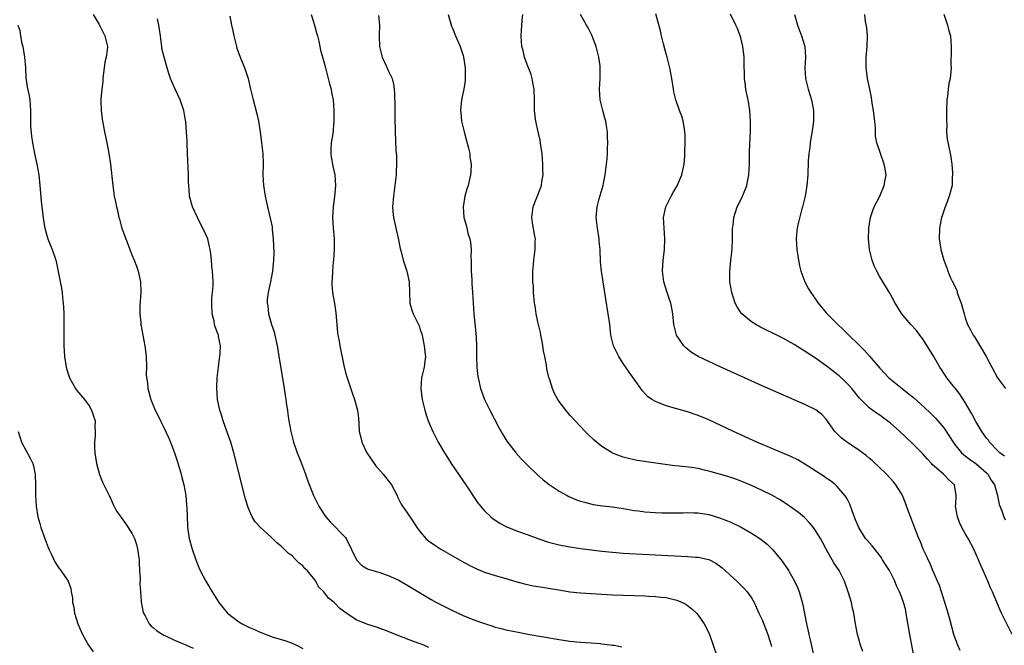
# Model space of a CAD drawing. Units: inches. Extents: x 2508000 to 2511000, y 1512000 to 1515000.
# Drawn here: x 2508900 to 2509084, y 1512285 to 1512402 of the extents above; entities that cross this region are included whole.
import ezdxf

# ---------------------------------------------------------------- set-up
doc = ezdxf.new("R2010")
doc.units = ezdxf.units.IN
doc.header["$MEASUREMENT"] = 0
doc.layers.add('LD25081512_10ft', color=82, linetype='Continuous')

msp = doc.modelspace()

# ---------------------------------------------------------------- linework, layer by layer
at = {"layer": 'LD25081512_10ft'}
for points, elevation in [([(2508913.74, 1512403), (2508914.87, 1512401.13), (2508915.6, 1512399.6), (2508915.97, 1512399), (2508916.28, 1512397.72), (2508916.41, 1512397), (2508916.36, 1512396.36), (2508916.19, 1512395), (2508915.97, 1512394.03), (2508915.57, 1512391), (2508915.54, 1512390.46), (2508915.36, 1512389), (2508915.19, 1512387.19), (2508915.22, 1512386.78), (2508915.23, 1512385), (2508915.41, 1512383.41), (2508915.89, 1512381), (2508916.33, 1512379), (2508916.7, 1512377), (2508916.98, 1512375), (2508917.41, 1512371), (2508917.7, 1512369), (2508917.94, 1512367.94), (2508918.1, 1512367), (2508918.29, 1512366.29), (2508918.56, 1512365), (2508918.67, 1512364.67), (2508919, 1512363.44), (2508919.2, 1512362.8), (2508919.87, 1512361), (2508920.2, 1512360.2), (2508920.63, 1512359), (2508921, 1512358), (2508921.44, 1512357), (2508921.89, 1512355.89), (2508922.17, 1512355), (2508922.47, 1512353.53), (2508922.6, 1512353), (2508922.66, 1512351), (2508922.51, 1512348.51), (2508922.49, 1512347), (2508922.65, 1512345.35), (2508922.68, 1512345), (2508923.41, 1512341), (2508923.59, 1512339.59), (2508923.65, 1512339), (2508923.73, 1512337), (2508923.7, 1512335.7), (2508923.77, 1512335), (2508923.92, 1512334.08), (2508923.98, 1512333), (2508924.58, 1512331), (2508925.39, 1512329), (2508925.91, 1512327.91), (2508926.33, 1512327), (2508927, 1512325.72), (2508927.86, 1512323.86), (2508928.21, 1512323), (2508928.98, 1512320.98), (2508929.48, 1512319.49), (2508930.23, 1512317), (2508930.36, 1512316.36), (2508930.73, 1512315), (2508931.08, 1512313), (2508931.23, 1512311.23), (2508931.29, 1512310.71), (2508931.4, 1512307.4), (2508931.44, 1512307), (2508931.74, 1512305), (2508932.3, 1512303), (2508932.99, 1512300.99), (2508933.55, 1512299.55), (2508933.81, 1512299), (2508934.82, 1512297), (2508936.01, 1512295), (2508937.3, 1512293), (2508938.04, 1512292.04), (2508938.92, 1512291), (2508941, 1512289.41), (2508941.63, 1512289), (2508943, 1512288.32), (2508943.93, 1512287.93), (2508945, 1512287.45), (2508947.47, 1512286.53), (2508949.83, 1512285.83), (2508951, 1512285.39), (2508951.83, 1512285), (2508953, 1512284.41)], 7850), ([(2508976.6, 1512284.6), (2508975.66, 1512285), (2508975, 1512285.27), (2508973.72, 1512285.72), (2508971, 1512286.78), (2508969, 1512287.6), (2508967.98, 1512287.98), (2508967, 1512288.33), (2508964.96, 1512288.96), (2508963, 1512289.78), (2508961.06, 1512291.06), (2508959.91, 1512291.91), (2508959, 1512292.86), (2508958.84, 1512293), (2508957.8, 1512293.8), (2508956.91, 1512295), (2508955.95, 1512295.95), (2508955.42, 1512297), (2508955, 1512297.56), (2508953.79, 1512299), (2508953.39, 1512299.39), (2508953, 1512299.85), (2508952.34, 1512300.34), (2508951.72, 1512301), (2508951, 1512301.7), (2508950.26, 1512302.26), (2508949.53, 1512303), (2508949.25, 1512303.25), (2508949, 1512303.5), (2508948.16, 1512304.16), (2508947, 1512305.27), (2508945.07, 1512307), (2508944.07, 1512308.07), (2508943.52, 1512309), (2508943, 1512310.16), (2508942.75, 1512310.75), (2508942.3, 1512312.3), (2508940.11, 1512321), (2508939.52, 1512323), (2508938.87, 1512324.87), (2508938.09, 1512327), (2508937.85, 1512327.85), (2508937.46, 1512329), (2508937.05, 1512331), (2508936.9, 1512333.1), (2508936.98, 1512335), (2508937.19, 1512337), (2508937.39, 1512338.61), (2508937.47, 1512339), (2508937.55, 1512339.55), (2508937.6, 1512341), (2508937.24, 1512342.76), (2508937.21, 1512343), (2508937.14, 1512343.14), (2508936.58, 1512344.58), (2508936.49, 1512345), (2508936.38, 1512345.62), (2508936.02, 1512347), (2508935.94, 1512349), (2508935.99, 1512350.01), (2508936.11, 1512351), (2508936.21, 1512352.21), (2508936.24, 1512353), (2508936.12, 1512355), (2508935.99, 1512355.99), (2508935.93, 1512357), (2508935.81, 1512358.19), (2508935.68, 1512359), (2508935.53, 1512359.53), (2508935.2, 1512361), (2508934.31, 1512363), (2508933.85, 1512363.85), (2508933.29, 1512365), (2508932.38, 1512367), (2508931.82, 1512369), (2508931.73, 1512370.27), (2508931.66, 1512371), (2508931.63, 1512371.63), (2508931.62, 1512373), (2508931.43, 1512377), (2508931.36, 1512379), (2508931.33, 1512379.33), (2508931.24, 1512381), (2508931.09, 1512382.91), (2508931, 1512383.51), (2508930.74, 1512385), (2508930.05, 1512387), (2508929.13, 1512389), (2508928.24, 1512391), (2508927.93, 1512391.93), (2508927.6, 1512393), (2508927.03, 1512394.97), (2508926.64, 1512396.64), (2508926.58, 1512397), (2508926.4, 1512398.4), (2508926.37, 1512399), (2508926.15, 1512400.15), (2508926.07, 1512401), (2508925.83, 1512402.17)], 7840), ([(2508939.33, 1512402.67), (2508939.67, 1512401), (2508939.92, 1512399.92), (2508940.09, 1512399), (2508940.58, 1512397), (2508940.68, 1512396.68), (2508941.27, 1512395), (2508942.08, 1512393), (2508942.32, 1512392.32), (2508942.75, 1512391), (2508943.23, 1512389), (2508943.69, 1512387), (2508944.37, 1512384.37), (2508944.68, 1512383), (2508945.02, 1512381), (2508945.27, 1512379), (2508945.49, 1512377), (2508945.56, 1512375), (2508945.54, 1512373), (2508945.64, 1512371), (2508945.95, 1512369), (2508946.15, 1512368.15), (2508946.4, 1512367), (2508946.91, 1512364.91), (2508947.25, 1512363.25), (2508947.29, 1512362.71), (2508947.48, 1512361), (2508947.56, 1512358.44), (2508947.52, 1512357), (2508947.35, 1512355), (2508946.96, 1512352.96), (2508946.52, 1512351), (2508946.34, 1512349.66), (2508946.31, 1512349), (2508946.43, 1512348.43), (2508946.55, 1512347), (2508947, 1512345.41), (2508947.13, 1512345), (2508947.63, 1512343.63), (2508947.79, 1512343), (2508948.23, 1512341), (2508948.32, 1512340.32), (2508948.54, 1512339), (2508949, 1512336.07), (2508949.51, 1512333), (2508949.69, 1512331.69), (2508949.82, 1512331), (2508949.94, 1512329.94), (2508950.11, 1512329), (2508950.2, 1512328.2), (2508950.4, 1512327), (2508950.75, 1512325), (2508951.26, 1512323), (2508951.97, 1512321), (2508952.25, 1512320.25), (2508952.78, 1512319), (2508953.51, 1512317), (2508953.88, 1512315.88), (2508955.02, 1512313), (2508956.02, 1512311), (2508957, 1512309.44), (2508957.32, 1512309), (2508958.1, 1512308.1), (2508961, 1512305.19), (2508961.14, 1512305), (2508963.04, 1512301), (2508963.98, 1512299.98), (2508965, 1512299.38), (2508965.23, 1512299.23), (2508967.4, 1512298.6), (2508969, 1512298.08), (2508971, 1512297.18), (2508973, 1512296.01), (2508974.85, 1512294.85), (2508977, 1512293.57), (2508978.02, 1512293), (2508978.66, 1512292.66), (2508980.01, 1512292.01), (2508981, 1512291.51), (2508983, 1512290.59), (2508985, 1512289.78), (2508987, 1512289.06), (2508988.57, 1512288.57), (2508989, 1512288.42), (2508990.15, 1512288.15), (2508991, 1512287.91), (2508993, 1512287.5), (2508995.11, 1512287.11), (2509001, 1512286.09), (2509003, 1512285.79), (2509005, 1512285.6), (2509007, 1512285.47), (2509008.68, 1512285.32), (2509009, 1512285.3), (2509011, 1512285.04), (2509011.28, 1512285), (2509012.71, 1512284.71)], 7830), ([(2508954.58, 1512403), (2508955, 1512401.59), (2508955.19, 1512401), (2508955.54, 1512399.54), (2508955.73, 1512399), (2508956.02, 1512397.98), (2508956.32, 1512396.32), (2508957, 1512393.96), (2508957.23, 1512393), (2508957.76, 1512391), (2508958, 1512390), (2508958.3, 1512389), (2508958.39, 1512388.39), (2508958.67, 1512387), (2508958.78, 1512385), (2508958.8, 1512383), (2508958.63, 1512380.63), (2508958.34, 1512379), (2508958.25, 1512377.75), (2508958.24, 1512377), (2508958.33, 1512376.33), (2508958.62, 1512374.62), (2508959.02, 1512373), (2508959.14, 1512371), (2508958.93, 1512368.93), (2508958.66, 1512367), (2508958.57, 1512365), (2508958.71, 1512363), (2508958.88, 1512361), (2508958.9, 1512359), (2508958.76, 1512357), (2508958.71, 1512356.71), (2508958.53, 1512355), (2508958.49, 1512353.51), (2508958.42, 1512353), (2508958.45, 1512352.45), (2508958.59, 1512351), (2508958.94, 1512348.94), (2508959.18, 1512347.18), (2508959.51, 1512343.51), (2508959.58, 1512343), (2508959.73, 1512342.27), (2508959.92, 1512341), (2508960.68, 1512337.32), (2508961, 1512336.01), (2508961.23, 1512335.23), (2508961.28, 1512335), (2508962.21, 1512332.21), (2508962.68, 1512331), (2508963.26, 1512329), (2508963.45, 1512327.45), (2508963.47, 1512326.53), (2508963.57, 1512325), (2508963.86, 1512323.86), (2508964.04, 1512323), (2508965.01, 1512321), (2508965.8, 1512319.8), (2508966.63, 1512318.63), (2508968.02, 1512317), (2508969.59, 1512315), (2508970.64, 1512313), (2508970.75, 1512312.75), (2508971.41, 1512311.41), (2508971.68, 1512311), (2508973, 1512309.13), (2508973.84, 1512307.84), (2508974.35, 1512307), (2508975, 1512306.2), (2508976.02, 1512305), (2508976.56, 1512304.56), (2508977.71, 1512303.71), (2508978.81, 1512303), (2508981, 1512301.73), (2508982.74, 1512300.74), (2508984.03, 1512300.03), (2508985.36, 1512299.36), (2508987, 1512298.68), (2508989, 1512298.05), (2508991, 1512297.49), (2508992.91, 1512296.91), (2508994.49, 1512296.49), (2508996.15, 1512296.15), (2508997.86, 1512295.86), (2508999, 1512295.69), (2509001.29, 1512295.29), (2509003, 1512295.02), (2509005, 1512294.83), (2509011, 1512294.45), (2509017, 1512294.27), (2509017.79, 1512294.21), (2509019, 1512294.15), (2509020, 1512294), (2509021, 1512293.91), (2509021.78, 1512293.78), (2509023, 1512293.43), (2509024.05, 1512293), (2509024.69, 1512292.69), (2509025, 1512292.47), (2509025.83, 1512291.83), (2509026.68, 1512291), (2509027, 1512290.63), (2509028.12, 1512289), (2509028.43, 1512288.43), (2509029.13, 1512287), (2509030.49, 1512283)], 7820), ([(2508967.19, 1512402.81), (2508967.35, 1512401), (2508967.27, 1512399), (2508967.34, 1512397), (2508967.88, 1512395), (2508968.6, 1512393.4), (2508969, 1512392.47), (2508969.48, 1512391.48), (2508969.7, 1512391), (2508969.96, 1512389.96), (2508970.1, 1512389), (2508970.16, 1512388.16), (2508970.23, 1512385.77), (2508970.23, 1512385), (2508970.21, 1512384.21), (2508970.25, 1512383), (2508970.28, 1512381.72), (2508970.26, 1512381), (2508970.43, 1512377.57), (2508970.55, 1512376.55), (2508970.56, 1512375), (2508970.47, 1512373.53), (2508970.46, 1512373), (2508970.24, 1512371), (2508969.97, 1512369), (2508969.81, 1512367), (2508969.87, 1512366.13), (2508969.98, 1512365), (2508970.17, 1512364.17), (2508970.42, 1512363), (2508970.83, 1512361.17), (2508971.22, 1512359.22), (2508971.39, 1512358.61), (2508971.8, 1512357), (2508972.08, 1512356.08), (2508972.45, 1512355), (2508972.92, 1512353), (2508973.04, 1512349), (2508973.48, 1512347.48), (2508973.65, 1512347), (2508974.27, 1512345.73), (2508974.77, 1512344.77), (2508975, 1512344.02), (2508975.26, 1512343.26), (2508975.32, 1512343), (2508975.38, 1512342.62), (2508975.74, 1512341), (2508975.87, 1512339.87), (2508975.94, 1512339), (2508975.86, 1512338.14), (2508975.71, 1512337), (2508975.3, 1512335.3), (2508975.24, 1512335), (2508975.09, 1512333), (2508975.37, 1512331), (2508975.5, 1512330.5), (2508975.84, 1512329), (2508976.08, 1512328.08), (2508976.47, 1512327), (2508977, 1512325.7), (2508977.32, 1512325), (2508978.33, 1512323), (2508979.5, 1512321), (2508980.1, 1512320.1), (2508980.8, 1512319), (2508983.53, 1512315), (2508985.72, 1512311.72), (2508986.26, 1512311), (2508987, 1512310.16), (2508988.22, 1512309), (2508988.66, 1512308.66), (2508989.86, 1512307.86), (2508991.14, 1512307.14), (2508991.48, 1512307), (2508993, 1512306.42), (2508995, 1512305.75), (2508996.98, 1512305), (2508999, 1512304.29), (2509000.01, 1512304.01), (2509001, 1512303.77), (2509001.64, 1512303.64), (2509003.35, 1512303.35), (2509005, 1512303.11), (2509007, 1512302.85), (2509009, 1512302.61), (2509011, 1512302.4), (2509013, 1512302.23), (2509014.16, 1512302.16), (2509019, 1512301.9), (2509025, 1512301.62), (2509026.51, 1512301.49), (2509027, 1512301.46), (2509029, 1512301.05), (2509030.34, 1512300.34), (2509031, 1512299.88), (2509031.5, 1512299.5), (2509032.08, 1512299), (2509033, 1512298.12), (2509034.26, 1512297), (2509035.62, 1512295.62), (2509036.2, 1512295), (2509037, 1512293.87), (2509037.48, 1512293), (2509038.4, 1512291), (2509039, 1512289.76), (2509040.08, 1512287), (2509040.69, 1512285), (2509040.75, 1512284.75)], 7810), ([(2508980.2, 1512403), (2508980.81, 1512400.81), (2508981, 1512400.44), (2508981.56, 1512399), (2508982.44, 1512397), (2508983, 1512395.29), (2508983.08, 1512395), (2508983.37, 1512393), (2508983.39, 1512391.39), (2508983.41, 1512391), (2508983.38, 1512390.62), (2508983.13, 1512389), (2508982.69, 1512387), (2508982.51, 1512385), (2508982.58, 1512384.58), (2508982.73, 1512383), (2508982.8, 1512382.8), (2508983, 1512381.78), (2508983.19, 1512381), (2508983.6, 1512379.6), (2508984.02, 1512377.98), (2508984.24, 1512377), (2508984.29, 1512376.29), (2508984.51, 1512375), (2508984.46, 1512373.54), (2508984.4, 1512373), (2508983.94, 1512371), (2508983.71, 1512370.29), (2508983.36, 1512369), (2508983.01, 1512367), (2508983.13, 1512365), (2508983.58, 1512363.58), (2508983.69, 1512363), (2508983.91, 1512362.09), (2508984.28, 1512361), (2508984.42, 1512360.42), (2508984.52, 1512359), (2508984.47, 1512357.53), (2508984.5, 1512357), (2508984.5, 1512355), (2508984.63, 1512353.37), (2508984.63, 1512352.63), (2508984.78, 1512351), (2508984.87, 1512349), (2508985, 1512347), (2508985.4, 1512343.4), (2508985.43, 1512342.57), (2508985.53, 1512341), (2508985.53, 1512339), (2508985.59, 1512337), (2508985.72, 1512335.72), (2508985.81, 1512335), (2508986.28, 1512333), (2508987.03, 1512331), (2508988, 1512329), (2508989.72, 1512325.72), (2508990.43, 1512324.43), (2508991.2, 1512323.2), (2508992.92, 1512320.92), (2508993.86, 1512319.86), (2508995, 1512318.73), (2508996.91, 1512316.91), (2508997.97, 1512315.97), (2508999.09, 1512315.09), (2509001, 1512313.83), (2509002.49, 1512313), (2509002.83, 1512312.83), (2509004.23, 1512312.23), (2509005, 1512311.97), (2509005.74, 1512311.74), (2509007.36, 1512311.36), (2509009.1, 1512311.1), (2509011, 1512310.88), (2509013, 1512310.57), (2509014.34, 1512310.34), (2509015, 1512310.24), (2509015.85, 1512310.15), (2509017, 1512309.99), (2509019, 1512309.84), (2509020.21, 1512309.79), (2509021, 1512309.77), (2509021.8, 1512309.8), (2509024.2, 1512309.8), (2509025, 1512309.83), (2509026.23, 1512309.77), (2509027, 1512309.76), (2509029, 1512309.44), (2509031, 1512308.86), (2509032.34, 1512308.34), (2509033, 1512308.09), (2509035.09, 1512307.09), (2509037, 1512305.99), (2509038.53, 1512305), (2509038.81, 1512304.81), (2509039.93, 1512303.93), (2509040.86, 1512303), (2509041, 1512302.85), (2509042.73, 1512300.73), (2509043, 1512300.33), (2509043.56, 1512299.56), (2509043.93, 1512299), (2509045.07, 1512297), (2509045.66, 1512295.66), (2509045.9, 1512295), (2509046.17, 1512294.17), (2509046.58, 1512292.58), (2509047.31, 1512289), (2509047.62, 1512287.62), (2509047.74, 1512287), (2509047.95, 1512286.05), (2509049, 1512281.56)], 7800), ([(2509057.83, 1512283.83), (2509057.42, 1512285), (2509057, 1512286.38), (2509056.84, 1512287), (2509056.45, 1512289), (2509056.13, 1512291), (2509055.92, 1512291.92), (2509055.7, 1512293), (2509055.17, 1512294.83), (2509054.42, 1512297), (2509053.42, 1512299), (2509052.44, 1512300.44), (2509050.98, 1512303), (2509050.3, 1512304.3), (2509049.89, 1512305), (2509049, 1512306.45), (2509048.6, 1512307), (2509047.88, 1512307.88), (2509046.89, 1512308.89), (2509045.81, 1512309.81), (2509045, 1512310.41), (2509043.47, 1512311.47), (2509042.24, 1512312.24), (2509040.91, 1512313), (2509039, 1512313.97), (2509037, 1512314.89), (2509035.5, 1512315.5), (2509034.04, 1512316.04), (2509032.54, 1512316.54), (2509031, 1512317.02), (2509029, 1512317.59), (2509028.22, 1512317.78), (2509027, 1512318.04), (2509025.75, 1512318.25), (2509023.47, 1512318.53), (2509022.57, 1512318.57), (2509017.31, 1512319.31), (2509017, 1512319.38), (2509015.57, 1512319.57), (2509015, 1512319.71), (2509013.94, 1512319.94), (2509013, 1512320.2), (2509011, 1512320.95), (2509010.9, 1512321), (2509009, 1512322.19), (2509007.95, 1512323), (2509007.45, 1512323.45), (2509006.45, 1512324.45), (2509005.87, 1512325), (2509005, 1512325.89), (2509003.96, 1512327), (2509003.51, 1512327.51), (2509003, 1512328.06), (2509002.58, 1512328.58), (2509002.22, 1512329), (2509001, 1512330.6), (2509000.73, 1512331), (2509000.12, 1512332.12), (2508999.73, 1512333), (2508999.16, 1512334.84), (2508999.08, 1512335.08), (2508998.7, 1512336.7), (2508998.61, 1512337.39), (2508998.28, 1512339), (2508998.08, 1512340.08), (2508997.92, 1512341), (2508997.8, 1512341.8), (2508997.55, 1512343), (2508997.48, 1512343.48), (2508997, 1512345.47), (2508996.71, 1512347), (2508996.47, 1512348.47), (2508996.39, 1512349), (2508996.19, 1512351), (2508996.16, 1512352.16), (2508996.09, 1512353), (2508996.05, 1512353.95), (2508996.09, 1512355), (2508996.2, 1512356.2), (2508996.23, 1512357), (2508996.48, 1512359), (2508996.51, 1512360.51), (2508996.54, 1512361), (2508996.46, 1512361.54), (2508996.02, 1512364.02), (2508995.87, 1512365), (2508996.1, 1512367), (2508997.49, 1512370.51), (2508997.66, 1512371), (2508997.76, 1512371.76), (2508997.97, 1512373), (2508997.94, 1512373.94), (2508997.95, 1512375), (2508997.8, 1512377), (2508997.58, 1512378.42), (2508997.46, 1512379.46), (2508997.09, 1512381), (2508996.63, 1512383), (2508996.46, 1512384.46), (2508996.38, 1512385), (2508996.37, 1512387), (2508996.3, 1512389), (2508996.13, 1512389.87), (2508995.94, 1512391), (2508995.74, 1512391.74), (2508995, 1512393.61), (2508994.53, 1512395), (2508994.23, 1512396.23), (2508993.99, 1512397), (2508993.85, 1512399), (2508994.03, 1512401), (2508994.08, 1512401.92), (2508994.21, 1512403)], 7790), ([(2509067.31, 1512283.31), (2509067.01, 1512285), (2509066.62, 1512287), (2509066.15, 1512289.85), (2509065.98, 1512291), (2509065.8, 1512291.8), (2509065.48, 1512293), (2509065, 1512294.24), (2509064.68, 1512295), (2509064.14, 1512296.14), (2509063.81, 1512297), (2509062.82, 1512299), (2509062.08, 1512300.08), (2509061.55, 1512301), (2509061.33, 1512301.33), (2509061, 1512301.78), (2509059.58, 1512303.58), (2509058.63, 1512304.63), (2509058.32, 1512305), (2509057.06, 1512307), (2509056.49, 1512308.49), (2509055.83, 1512310.17), (2509055.4, 1512311.4), (2509055, 1512312.13), (2509054.71, 1512312.71), (2509054.48, 1512313), (2509053, 1512314.75), (2509052.71, 1512315), (2509051.76, 1512315.76), (2509051, 1512316.27), (2509050.57, 1512316.57), (2509047, 1512318.88), (2509045.67, 1512319.67), (2509044.33, 1512320.33), (2509042.71, 1512321), (2509037.99, 1512323), (2509033.63, 1512325), (2509029, 1512327.15), (2509027, 1512327.99), (2509025, 1512328.68), (2509021, 1512329.79), (2509019.64, 1512330.36), (2509019, 1512330.59), (2509018.33, 1512331), (2509017.55, 1512331.55), (2509016.57, 1512332.57), (2509016.25, 1512333), (2509015, 1512334.76), (2509014.09, 1512336.09), (2509013, 1512337.73), (2509012.18, 1512339), (2509011.76, 1512339.76), (2509011.19, 1512341), (2509010.68, 1512343), (2509010.45, 1512345), (2509010.19, 1512347), (2509009.73, 1512349.73), (2509009.24, 1512353), (2509008.92, 1512355), (2509008.72, 1512356.72), (2509008.65, 1512359), (2509008.51, 1512360.51), (2509008.48, 1512361), (2509008.14, 1512363), (2509007.92, 1512365), (2509008.1, 1512367), (2509008.49, 1512368.49), (2509009.2, 1512371), (2509009.63, 1512373), (2509009.88, 1512375), (2509009.96, 1512375.96), (2509010.02, 1512377), (2509010.03, 1512377.97), (2509010.08, 1512379), (2509010.06, 1512380.06), (2509010.02, 1512381), (2509009.83, 1512382.17), (2509009.71, 1512383), (2509009.57, 1512383.57), (2509009.15, 1512385), (2509008.67, 1512387), (2509008.55, 1512389), (2509008.67, 1512391), (2509008.69, 1512393), (2509008.65, 1512393.35), (2509008.43, 1512395), (2509007.92, 1512397), (2509007.1, 1512399.1), (2509006.45, 1512400.45), (2509006.09, 1512401), (2509005, 1512403)], 7780), ([(2509076.04, 1512284.04), (2509075.61, 1512285), (2509075, 1512286.64), (2509074.88, 1512287), (2509074.48, 1512288.48), (2509074.12, 1512289.88), (2509073.63, 1512291.63), (2509073.21, 1512293), (2509072.55, 1512295), (2509072.19, 1512296.19), (2509071.79, 1512297), (2509070.93, 1512299), (2509070.4, 1512300.4), (2509070.07, 1512301), (2509069.75, 1512301.75), (2509069.16, 1512303), (2509068.54, 1512304.54), (2509068.32, 1512305), (2509067.38, 1512307.38), (2509067, 1512308.42), (2509066.04, 1512311), (2509065.74, 1512311.74), (2509065.26, 1512313), (2509065, 1512313.45), (2509064.04, 1512315), (2509063.56, 1512315.56), (2509062.24, 1512317), (2509059.57, 1512319.57), (2509059, 1512320.02), (2509058.49, 1512320.49), (2509057.8, 1512321), (2509057, 1512321.55), (2509055, 1512322.86), (2509053.78, 1512323.78), (2509053, 1512324.6), (2509052.79, 1512324.79), (2509052.61, 1512325), (2509051, 1512327.32), (2509050.17, 1512328.17), (2509049.03, 1512329.03), (2509047, 1512330.02), (2509039, 1512333.54), (2509035, 1512335.32), (2509031, 1512337.12), (2509029, 1512338.05), (2509027.02, 1512339.02), (2509025.79, 1512339.79), (2509024.67, 1512340.67), (2509024.34, 1512341), (2509022.98, 1512343), (2509022.47, 1512345), (2509022.26, 1512347), (2509022.07, 1512348.07), (2509021.89, 1512349), (2509021.66, 1512349.66), (2509021.16, 1512351.16), (2509020.59, 1512353), (2509020.34, 1512355), (2509020.47, 1512357), (2509020.54, 1512357.46), (2509020.73, 1512359), (2509020.8, 1512361), (2509020.63, 1512363), (2509020.54, 1512365), (2509020.97, 1512367), (2509021.94, 1512369), (2509022.34, 1512369.66), (2509023.05, 1512370.95), (2509023.95, 1512373), (2509024.14, 1512373.86), (2509024.41, 1512375), (2509024.52, 1512376.52), (2509024.54, 1512377), (2509024.53, 1512377.47), (2509024.56, 1512379), (2509024.55, 1512380.55), (2509024.53, 1512381), (2509024.43, 1512381.57), (2509024.22, 1512383), (2509023.93, 1512383.93), (2509023.53, 1512385), (2509022.82, 1512387), (2509022.48, 1512388.48), (2509022.38, 1512389), (2509022.07, 1512391), (2509021.68, 1512393), (2509021.18, 1512395), (2509021, 1512395.64), (2509020.52, 1512397.48), (2509020.15, 1512399), (2509019.94, 1512399.94), (2509019.09, 1512403.09)], 7770), ([(2509085.8, 1512287), (2509083.81, 1512291), (2509083.55, 1512291.55), (2509082.1, 1512295), (2509081.76, 1512295.76), (2509081.25, 1512297), (2509080.36, 1512299), (2509079.92, 1512299.92), (2509079.48, 1512301), (2509078.63, 1512303), (2509077.58, 1512305), (2509077, 1512305.93), (2509076.39, 1512307), (2509075.95, 1512307.95), (2509075.53, 1512309), (2509075.21, 1512311), (2509075.25, 1512311.25), (2509075.34, 1512313), (2509075.01, 1512315), (2509073.96, 1512315.96), (2509072.93, 1512317), (2509070.83, 1512318.83), (2509070.69, 1512319), (2509069.86, 1512319.86), (2509069, 1512320.85), (2509067, 1512322.89), (2509065.9, 1512323.9), (2509064.77, 1512325), (2509063, 1512326.56), (2509061.58, 1512327.58), (2509061, 1512328.03), (2509060.39, 1512328.39), (2509059, 1512329.41), (2509057.19, 1512331.19), (2509055.75, 1512333), (2509055, 1512333.84), (2509054.43, 1512334.43), (2509053.38, 1512335.38), (2509053, 1512335.7), (2509052.26, 1512336.26), (2509051, 1512337.24), (2509050.13, 1512337.87), (2509049, 1512338.68), (2509047.59, 1512339.59), (2509047, 1512340.03), (2509046.37, 1512340.37), (2509045, 1512341.26), (2509044.4, 1512341.59), (2509043, 1512342.35), (2509041.23, 1512343.23), (2509041, 1512343.36), (2509039.9, 1512343.9), (2509038.57, 1512344.57), (2509037.79, 1512345), (2509037, 1512345.51), (2509035.16, 1512347), (2509035.09, 1512347.09), (2509034.3, 1512348.3), (2509033.96, 1512349), (2509033.32, 1512351), (2509032.97, 1512353), (2509032.93, 1512355), (2509033.14, 1512357), (2509033.38, 1512359), (2509033.46, 1512361), (2509033.47, 1512363), (2509033.54, 1512363.54), (2509033.69, 1512365), (2509033.99, 1512366.01), (2509034.34, 1512367), (2509035, 1512368.33), (2509035.32, 1512369), (2509035.83, 1512370.17), (2509036.11, 1512371), (2509036.36, 1512372.36), (2509036.5, 1512373), (2509036.6, 1512375), (2509036.62, 1512376.62), (2509036.62, 1512377.38), (2509036.78, 1512381.22), (2509036.8, 1512383), (2509036.7, 1512385), (2509036.4, 1512387), (2509036.1, 1512388.1), (2509035.94, 1512389), (2509035.8, 1512390.2), (2509035.66, 1512391), (2509035.62, 1512394.38), (2509035.63, 1512395), (2509035.57, 1512395.57), (2509035.39, 1512397), (2509035, 1512398.6), (2509034.89, 1512399), (2509034.35, 1512400.35), (2509034.07, 1512401), (2509033.05, 1512403.06)], 7760), ([(2509045.05, 1512403), (2509045.6, 1512401), (2509045.96, 1512399.96), (2509046.35, 1512399), (2509046.95, 1512397), (2509047.09, 1512395), (2509046.99, 1512393.01), (2509047.13, 1512391), (2509047.63, 1512389), (2509048.24, 1512387), (2509048.63, 1512385), (2509048.63, 1512383), (2509048.44, 1512381.56), (2509048.17, 1512380.17), (2509047.99, 1512379), (2509047.91, 1512378.09), (2509047.73, 1512377), (2509047.62, 1512375.62), (2509047.52, 1512373), (2509047.36, 1512371), (2509047.02, 1512369), (2509046.55, 1512367), (2509046.35, 1512366.35), (2509045.66, 1512363.66), (2509045.53, 1512363), (2509045.51, 1512362.49), (2509045.37, 1512361), (2509045.51, 1512359), (2509045.77, 1512357), (2509045.96, 1512355.96), (2509046.21, 1512355), (2509046.99, 1512353), (2509047.68, 1512351.68), (2509048.09, 1512351), (2509049, 1512349.71), (2509049.46, 1512349), (2509051, 1512347.2), (2509051.16, 1512347), (2509053.14, 1512345), (2509054.1, 1512344.1), (2509055.12, 1512343.12), (2509055.22, 1512343), (2509057, 1512341.27), (2509057.26, 1512341), (2509058.15, 1512340.15), (2509059.09, 1512339.09), (2509061, 1512336.8), (2509061.89, 1512335.89), (2509062.71, 1512335), (2509065.17, 1512333), (2509066.23, 1512332.23), (2509067.33, 1512331.33), (2509069.44, 1512329.44), (2509070.47, 1512328.47), (2509071.47, 1512327.47), (2509071.88, 1512327), (2509073, 1512325.64), (2509074.06, 1512324.06), (2509074.72, 1512323), (2509075, 1512322.62), (2509076.32, 1512321), (2509076.68, 1512320.68), (2509077, 1512320.45), (2509077.81, 1512319.81), (2509079, 1512318.99), (2509081, 1512317.25), (2509081.23, 1512317), (2509081.89, 1512315.89), (2509082.46, 1512315), (2509083.07, 1512313), (2509083.36, 1512311.36), (2509083.83, 1512310.17), (2509084.21, 1512309), (2509084.46, 1512308.46)], 7750), ([(2509084.34, 1512320.34), (2509083.49, 1512321), (2509083, 1512321.48), (2509081.56, 1512323), (2509081.34, 1512323.34), (2509081, 1512323.73), (2509080.11, 1512325), (2509079, 1512326.88), (2509078.27, 1512328.27), (2509077, 1512330.42), (2509075.99, 1512331.99), (2509075.16, 1512333), (2509075, 1512333.22), (2509073.54, 1512335), (2509072.55, 1512336.55), (2509072.23, 1512337), (2509071, 1512339.19), (2509069, 1512342.37), (2509068.49, 1512343), (2509067.87, 1512343.87), (2509066.8, 1512345), (2509065.06, 1512347.06), (2509064.32, 1512348.32), (2509063.86, 1512349), (2509062.87, 1512350.87), (2509061, 1512353.94), (2509060.43, 1512355), (2509059.97, 1512355.97), (2509059.57, 1512357), (2509059.09, 1512359), (2509058.91, 1512361), (2509058.94, 1512363), (2509059.26, 1512365), (2509059.69, 1512366.31), (2509059.97, 1512367), (2509061, 1512368.98), (2509061.83, 1512371), (2509062.03, 1512372.03), (2509062.19, 1512373), (2509062.03, 1512374.03), (2509061.86, 1512375), (2509061.12, 1512377), (2509060.46, 1512379), (2509060.23, 1512380.23), (2509060.2, 1512381), (2509060.2, 1512381.8), (2509060.08, 1512383), (2509059.95, 1512383.95), (2509059.86, 1512385), (2509059.61, 1512386.39), (2509059.45, 1512387.45), (2509059.12, 1512389), (2509058.73, 1512391), (2509058.55, 1512392.55), (2509058.46, 1512393), (2509058.49, 1512395), (2509058.68, 1512397), (2509058.71, 1512399), (2509058.56, 1512400.56), (2509058.36, 1512401.64), (2509058.24, 1512403)], 7740), ([(2509073.02, 1512403.02), (2509073.7, 1512401), (2509073.94, 1512399.94), (2509074.23, 1512399), (2509074.38, 1512397), (2509074.4, 1512396.4), (2509074.34, 1512393.66), (2509074.36, 1512393), (2509074.31, 1512392.31), (2509074.17, 1512391), (2509073.94, 1512390.06), (2509073.8, 1512389), (2509073.69, 1512387.69), (2509073.57, 1512387), (2509073.52, 1512385), (2509073.47, 1512383.47), (2509073.49, 1512383), (2509073.55, 1512382.45), (2509073.5, 1512381), (2509073.63, 1512379.63), (2509074.17, 1512377), (2509074.29, 1512376.29), (2509074.48, 1512375), (2509074.61, 1512373.39), (2509074.63, 1512373), (2509074.58, 1512372.58), (2509074.54, 1512371), (2509074.03, 1512369), (2509073.44, 1512367.44), (2509073.18, 1512366.82), (2509072.67, 1512365.33), (2509072.58, 1512365), (2509072.19, 1512363), (2509072.14, 1512361), (2509072.44, 1512359), (2509073.02, 1512357), (2509073.59, 1512355.59), (2509073.77, 1512355), (2509074.27, 1512353.73), (2509074.61, 1512353), (2509074.76, 1512352.76), (2509075, 1512352.22), (2509075.41, 1512351.41), (2509075.52, 1512351), (2509075.77, 1512350.23), (2509076.26, 1512349), (2509076.78, 1512347), (2509077, 1512346.25), (2509077.46, 1512345), (2509078.01, 1512344.01), (2509078.52, 1512343), (2509078.72, 1512342.72), (2509080.22, 1512340.22), (2509080.91, 1512339), (2509083.04, 1512335.04), (2509084.52, 1512333)], 7730), ([(2508899.64, 1512401), (2508900.01, 1512400.01), (2508900.13, 1512399), (2508900.42, 1512397.58), (2508900.59, 1512397), (2508900.91, 1512395), (2508901.07, 1512393), (2508901.17, 1512391.17), (2508901.43, 1512389.43), (2508901.76, 1512387.76), (2508901.88, 1512387), (2508902.03, 1512385), (2508902, 1512384), (2508902.05, 1512383), (2508902.04, 1512382.04), (2508902.22, 1512380.22), (2508902.41, 1512379), (2508902.79, 1512377), (2508903.21, 1512375), (2508903.57, 1512373), (2508903.8, 1512371), (2508904.05, 1512368.05), (2508904.15, 1512367), (2508904.45, 1512364.45), (2508904.7, 1512363), (2508905, 1512361.92), (2508905.28, 1512361), (2508905.77, 1512359.77), (2508906.09, 1512359), (2508906.76, 1512357), (2508906.81, 1512356.81), (2508907.8, 1512351.8), (2508907.93, 1512351), (2508908.04, 1512349.96), (2508908.16, 1512349), (2508908.22, 1512348.22), (2508908.26, 1512347), (2508908.26, 1512345.74), (2508908.28, 1512345), (2508908.26, 1512343), (2508908.28, 1512341), (2508908.39, 1512339), (2508908.68, 1512337), (2508909, 1512335.94), (2508909.31, 1512335), (2508910.47, 1512333), (2508910.68, 1512332.68), (2508912.11, 1512331), (2508913, 1512329.77), (2508913.47, 1512329), (2508913.83, 1512327.83), (2508914.11, 1512327), (2508914.08, 1512325.92), (2508914.13, 1512325), (2508914.12, 1512324.12), (2508913.99, 1512323), (2508914.01, 1512321.99), (2508914.08, 1512321), (2508914.18, 1512320.18), (2508914.38, 1512319), (2508914.94, 1512316.94), (2508915.53, 1512315.53), (2508915.78, 1512315), (2508916.78, 1512313), (2508916.83, 1512312.83), (2508917, 1512312.5), (2508917.45, 1512311.45), (2508918.1, 1512310.1), (2508918.93, 1512309), (2508919, 1512308.93), (2508919.81, 1512307.8), (2508921, 1512305.98), (2508921.48, 1512305), (2508921.85, 1512303.85), (2508922.08, 1512303), (2508922.34, 1512301), (2508922.34, 1512300.34), (2508922.45, 1512299), (2508922.54, 1512297.46), (2508922.5, 1512296.5), (2508922.61, 1512295), (2508922.77, 1512293.23), (2508922.76, 1512293), (2508922.78, 1512292.78), (2508923.13, 1512291.13), (2508923.18, 1512291), (2508923.46, 1512290.54), (2508924.26, 1512289), (2508924.6, 1512288.6), (2508925, 1512288.3), (2508925.69, 1512287.69), (2508926.79, 1512287), (2508926.92, 1512286.92), (2508927.18, 1512286.82), (2508929, 1512285.95), (2508931.21, 1512285), (2508932.48, 1512284.47)], 7860), ([(2508899.73, 1512325), (2508900.01, 1512324.01), (2508900.37, 1512323), (2508901.98, 1512319.98), (2508902.44, 1512319), (2508902.58, 1512318.58), (2508902.92, 1512316.92), (2508902.98, 1512315), (2508902.99, 1512313.01), (2508903.1, 1512311), (2508903.42, 1512309), (2508903.75, 1512307.75), (2508903.98, 1512307), (2508904.76, 1512304.76), (2508905.31, 1512303.31), (2508905.45, 1512303), (2508905.89, 1512302.11), (2508906.58, 1512300.58), (2508907, 1512299.9), (2508907.38, 1512299.38), (2508907.73, 1512299), (2508909.07, 1512297), (2508909.59, 1512295.59), (2508909.64, 1512295), (2508909.87, 1512293.87), (2508909.9, 1512293), (2508910.11, 1512292.11), (2508910.28, 1512291), (2508910.89, 1512289), (2508911.74, 1512287), (2508912.87, 1512285), (2508913.77, 1512283.77)], 7870)]:
    msp.add_lwpolyline(points, dxfattribs=dict(at, elevation=elevation))

doc.saveas('drawing.dxf')
